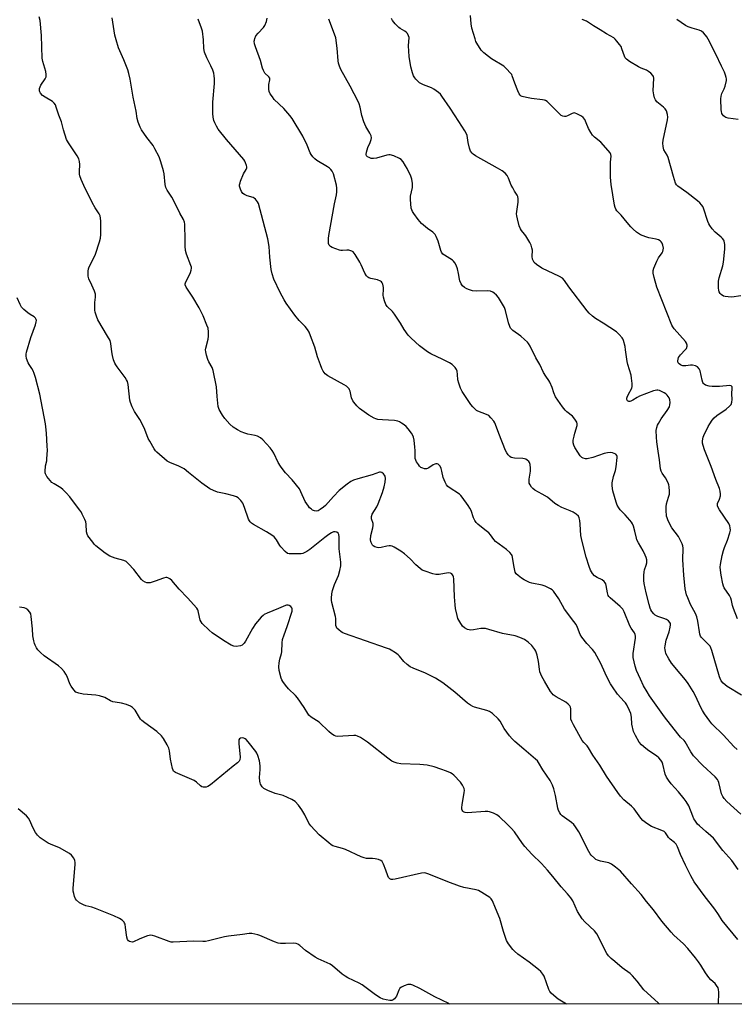
# Model space of a CAD drawing. Units: inches. Extents: x 1219770 to 1225770, y 549455 to 553456.
# Drawn here: x 1223012 to 1223337, y 549455 to 549902 of the extents above; entities that cross this region are included whole.
import ezdxf

# ---------------------------------------------------------------- set-up
doc = ezdxf.new("R2010")
doc.units = ezdxf.units.IN
doc.header["$MEASUREMENT"] = 0
doc.layers.add('NTRL-Trees', color=3, linetype='Continuous')
doc.layers.add('Undefined', color=1, linetype='Continuous')

msp = doc.modelspace()

# ---------------------------------------------------------------- linework, layer by layer
at = {"layer": 'NTRL-Trees'}
msp.add_polyline3d([(1223727.22, 549455.28, 0), (1221442.67, 549455.51, 0)], dxfattribs=at)
at = {"layer": 'Undefined'}
for points, elevation in [([(1223329.63, 549455.32), (1223329.64, 549460.83), (1223329.58, 549461.96), (1223329.37, 549462.74), (1223328.7, 549463.87), (1223327.98, 549464.69), (1223326.08, 549466.41), (1223325.15, 549467.46), (1223323.71, 549469.49), (1223321.56, 549473.02), (1223320.45, 549474.62), (1223319.1, 549476.4), (1223315.57, 549480.63), (1223313.63, 549482.75), (1223309.33, 549486.73), (1223308.09, 549488.01), (1223303.87, 549493.06), (1223300.03, 549498.09), (1223296.88, 549501.9), (1223294.5, 549505.05), (1223290.05, 549509.97), (1223285.01, 549515.72), (1223282.86, 549517.59), (1223281.05, 549518.92), (1223279.73, 549519.42), (1223276.03, 549520.27), (1223274.67, 549520.7), (1223273.93, 549521.06), (1223273.24, 549521.53), (1223271.83, 549522.97), (1223271.32, 549523.64), (1223270.78, 549524.59), (1223266.13, 549533.62), (1223264.72, 549535.78), (1223263.83, 549536.83), (1223262.87, 549537.79), (1223258.6, 549540.89), (1223257.97, 549541.46), (1223257.47, 549542.14), (1223256.98, 549543.19), (1223256.6, 549544.29), (1223255.61, 549550.09), (1223254.81, 549553.09), (1223254.25, 549554.7), (1223253.15, 549556.81), (1223249.76, 549561.71), (1223247.86, 549565.09), (1223247.37, 549565.75), (1223246.57, 549566.56), (1223241.13, 549571.07), (1223237.15, 549574.56), (1223235.88, 549575.78), (1223234.76, 549577.15), (1223232.29, 549580.48), (1223230.41, 549583.75), (1223229.57, 549584.89), (1223227.03, 549587.2), (1223225.67, 549588.19), (1223224.34, 549588.68), (1223218.79, 549590.13), (1223218.01, 549590.43), (1223217.06, 549590.98), (1223215.69, 549592.02), (1223209.84, 549596.99), (1223204.42, 549601.12), (1223201.16, 549603.3), (1223199.65, 549604.09), (1223196.53, 549605.52), (1223190.92, 549607.76), (1223189.65, 549608.42), (1223188.26, 549609.49), (1223186.72, 549610.86), (1223184.72, 549613.27), (1223184.11, 549613.87), (1223182.94, 549614.74), (1223180.96, 549616.01), (1223180.18, 549616.41), (1223178.81, 549616.95), (1223159.82, 549623.52), (1223159.01, 549623.89), (1223158.29, 549624.34), (1223157.18, 549625.22), (1223156.39, 549626), (1223156.11, 549626.44), (1223155.9, 549627.17), (1223155.82, 549630.37), (1223155.72, 549631.21), (1223154.13, 549637.66), (1223153.94, 549638.73), (1223153.9, 549639.54), (1223154.06, 549641.6), (1223154.36, 549643.04), (1223155.32, 549645.77), (1223157.14, 549649.91), (1223157.74, 549652.1), (1223158.18, 549654.31), (1223158.17, 549656), (1223157.44, 549661.99), (1223157.43, 549667.38), (1223157.27, 549668.46), (1223156.98, 549669.14), (1223156.37, 549669.57), (1223155.61, 549669.77), (1223154.83, 549669.68), (1223153.84, 549669.25), (1223152.64, 549668.46), (1223150.91, 549667.17), (1223144.11, 549661.63), (1223142.74, 549660.73), (1223141.44, 549660.11), (1223140.9, 549659.93), (1223140.07, 549659.8), (1223137.88, 549659.8), (1223135.57, 549659.67), (1223134.74, 549659.7), (1223133.98, 549659.93), (1223132.89, 549660.79), (1223130.88, 549662.89), (1223130.4, 549663.58), (1223129, 549666.06), (1223128.49, 549666.76), (1223127.91, 549667.37), (1223126.77, 549668.18), (1223124.35, 549669.65), (1223118.45, 549672.97), (1223117.57, 549673.62), (1223116.99, 549674.2), (1223116.67, 549674.66), (1223116.3, 549675.45), (1223114.41, 549680.79), (1223113.62, 549682.71), (1223112.8, 549683.92), (1223111.59, 549685.16), (1223110.84, 549685.58), (1223109.43, 549686.03), (1223105.94, 549686.92), (1223102.21, 549687.73), (1223100.32, 549688.46), (1223098.76, 549689.24), (1223095.08, 549691.75), (1223089.07, 549696.7), (1223086.97, 549698.3), (1223084.68, 549699.51), (1223080.59, 549701.14), (1223079.33, 549701.85), (1223074.68, 549705.85), (1223074.08, 549706.48), (1223073.39, 549707.45), (1223071.38, 549710.79), (1223070.67, 549712.11), (1223069.12, 549716.2), (1223067.71, 549719.36), (1223066.96, 549720.62), (1223064.47, 549724.34), (1223063.42, 549726.44), (1223062.66, 549728.35), (1223062.38, 549729.46), (1223061.63, 549736.6), (1223061.3, 549737.98), (1223060.92, 549738.76), (1223060.3, 549739.74), (1223056.61, 549744.58), (1223055.97, 549745.53), (1223055.59, 549746.27), (1223054.97, 549747.81), (1223054.5, 549749.69), (1223054.2, 549751.35), (1223053.73, 549755.21), (1223053.39, 549756.51), (1223052.31, 549758.57), (1223047.87, 549765.99), (1223047.18, 549767.54), (1223046.57, 549769.42), (1223046.45, 549770.26), (1223046.43, 549771.42), (1223046.53, 549773.74), (1223046.81, 549776.15), (1223046.72, 549777.56), (1223046.3, 549778.94), (1223045.2, 549781.65), (1223043.7, 549784.56), (1223043.51, 549785.68), (1223043.49, 549788.01), (1223043.63, 549789.14), (1223043.92, 549789.95), (1223046.23, 549794.38), (1223046.81, 549795.72), (1223048.61, 549801.29), (1223049.07, 549802.97), (1223049.21, 549804.72), (1223049.19, 549810.64), (1223049.12, 549812.05), (1223048.92, 549813.12), (1223048.48, 549814.07), (1223046.66, 549816.78), (1223045.22, 549819.23), (1223041.48, 549826.94), (1223040.33, 549829.63), (1223039.72, 549831.27), (1223039.55, 549832.11), (1223039.5, 549833.27), (1223039.62, 549836.41), (1223039.46, 549837.83), (1223039.2, 549838.93), (1223038.45, 549840.37), (1223034.5, 549846.21), (1223033.65, 549847.73), (1223032.2, 549852.17), (1223031.31, 549855.81), (1223030.13, 549858.89), (1223029.01, 549862.42), (1223028.6, 549863.45), (1223028.07, 549864.33), (1223027.33, 549865.07), (1223023.9, 549867.03), (1223022.8, 549867.81), (1223021.84, 549868.86), (1223021.55, 549869.33), (1223021.38, 549869.84), (1223021.37, 549870.94), (1223021.61, 549871.74), (1223022.03, 549872.49), (1223024.02, 549875.38), (1223024.34, 549876.16), (1223024.47, 549877.28), (1223024.23, 549878.7), (1223022.88, 549883.23), (1223022.58, 549884.66), (1223022.3, 549895.02), (1223021.73, 549901.75), (1223021.25, 549903.41)], 352), ([(1223338.11, 549630.25), (1223336.34, 549634.9), (1223335.92, 549636.27), (1223335.48, 549638.61), (1223335.17, 549639.61), (1223334.55, 549640.8), (1223332.18, 549644.34), (1223331.89, 549644.98), (1223331.58, 549646.08), (1223330.83, 549650.07), (1223330.49, 549652.3), (1223330.39, 549653.71), (1223330.47, 549654.87), (1223331.25, 549658.96), (1223331.83, 549661.22), (1223332.28, 549662.58), (1223333.67, 549665.91), (1223334.77, 549669.31), (1223334.96, 549670.43), (1223334.92, 549671.46), (1223334.69, 549672.47), (1223334.22, 549673.42), (1223330.07, 549679.73), (1223329.47, 549680.74), (1223329.13, 549681.51), (1223329.04, 549681.97), (1223329.13, 549682.61), (1223330.08, 549684.61), (1223330.49, 549685.99), (1223330.52, 549686.82), (1223330.29, 549688.19), (1223329.94, 549689.31), (1223328.34, 549693.46), (1223326.24, 549699.3), (1223323.14, 549706.99), (1223322.56, 549708.9), (1223322.36, 549710.01), (1223322.36, 549710.81), (1223322.48, 549711.87), (1223322.66, 549712.65), (1223322.96, 549713.48), (1223324.84, 549717.46), (1223325.59, 549718.68), (1223326.73, 549720.32), (1223327.64, 549721.39), (1223328.85, 549722.5), (1223333.06, 549725.41), (1223334.56, 549726.7), (1223335.25, 549727.54), (1223335.63, 549728.58), (1223335.79, 549729.7), (1223335.68, 549732.41), (1223335.81, 549734.88), (1223335.71, 549735.58), (1223335.36, 549735.98), (1223334.7, 549736.1), (1223329.99, 549735.69), (1223326.73, 549735.62), (1223325.29, 549735.83), (1223323.64, 549736.31), (1223322.99, 549736.71), (1223322.7, 549737.04), (1223322.47, 549737.49), (1223322.18, 549738.52), (1223321.26, 549742.72), (1223320.78, 549743.76), (1223320.02, 549744.61), (1223319.06, 549745.09), (1223317.73, 549745.38), (1223316.86, 549745.34), (1223314.7, 549745), (1223313.37, 549745.05), (1223312.85, 549745.22), (1223312.34, 549745.49), (1223311.67, 549746.01), (1223311.32, 549746.42), (1223311.14, 549746.87), (1223311.11, 549747.35), (1223311.22, 549748.12), (1223311.47, 549748.87), (1223312.27, 549750.02), (1223314.44, 549752.3), (1223314.96, 549752.98), (1223315.28, 549753.94), (1223315.32, 549754.43), (1223315.26, 549754.91), (1223315.04, 549755.41), (1223314.54, 549756.1), (1223309.51, 549761.83), (1223308.81, 549762.75), (1223308.38, 549763.5), (1223301.63, 549780.72), (1223300.38, 549785.2), (1223299.95, 549787.18), (1223299.96, 549788.28), (1223300.2, 549789.36), (1223301.53, 549792.6), (1223302.32, 549794.14), (1223303.94, 549796.29), (1223304.32, 549796.98), (1223304.51, 549797.71), (1223304.55, 549798.47), (1223304.24, 549799.86), (1223303.92, 549800.67), (1223303.5, 549801.4), (1223303.1, 549801.79), (1223302.4, 549802.26), (1223301.34, 549802.61), (1223297.94, 549803.17), (1223296.56, 549803.55), (1223294.16, 549804.53), (1223292.29, 549805.79), (1223290.76, 549807.03), (1223289.74, 549808.06), (1223288.03, 549810.04), (1223285.31, 549813.46), (1223283.45, 549815.34), (1223282.89, 549816.11), (1223282.6, 549816.9), (1223282.35, 549818.04), (1223280.82, 549827.42), (1223280.61, 549830.74), (1223280.52, 549836.08), (1223280.55, 549837.49), (1223280.85, 549840.23), (1223280.76, 549840.94), (1223280.43, 549841.66), (1223279.54, 549842.8), (1223276.17, 549846.54), (1223273.22, 549848.87), (1223272.4, 549849.67), (1223271.56, 549850.89), (1223270.52, 549852.71), (1223269.57, 549855.34), (1223268.83, 549856.83), (1223268.19, 549857.72), (1223267.31, 549858.39), (1223265.32, 549859.48), (1223264.57, 549859.77), (1223264.07, 549859.84), (1223263.57, 549859.75), (1223263.07, 549859.56), (1223261.09, 549858.5), (1223260.34, 549858.22), (1223259.62, 549858.19), (1223258.9, 549858.37), (1223258.22, 549858.7), (1223257.58, 549859.22), (1223252.42, 549864.45), (1223251.77, 549865.03), (1223251.07, 549865.49), (1223250.55, 549865.67), (1223249.71, 549865.83), (1223244.74, 549866.35), (1223242.44, 549866.76), (1223240.49, 549867.26), (1223240, 549867.5), (1223239.58, 549867.86), (1223239.13, 549868.54), (1223238.55, 549869.84), (1223237.16, 549873.32), (1223235.96, 549876.74), (1223235.71, 549877.22), (1223235.2, 549877.92), (1223233.39, 549879.82), (1223232.09, 549881), (1223226.52, 549884.37), (1223225.11, 549885.43), (1223223.08, 549887.11), (1223222.46, 549887.71), (1223221.91, 549888.39), (1223219.84, 549891.54), (1223219.45, 549892.31), (1223219.04, 549893.42), (1223217.57, 549898.24), (1223217.26, 549900.24), (1223217.01, 549904.02)], 364), ([(1223338.27, 549484.64), (1223331.28, 549493.34), (1223329.53, 549496.04), (1223327.83, 549498.44), (1223323.01, 549504.6), (1223318.58, 549510.82), (1223317.04, 549513.55), (1223314.61, 549518.47), (1223312.3, 549523.34), (1223310.98, 549526.79), (1223310.35, 549527.94), (1223309.61, 549528.69), (1223307.63, 549530.29), (1223306.81, 549531.05), (1223306.34, 549531.7), (1223305.55, 549533.03), (1223304.9, 549533.7), (1223303.89, 549534.22), (1223299.22, 549536.04), (1223297.04, 549537.38), (1223295.21, 549538.72), (1223294.29, 549539.77), (1223291.34, 549544.05), (1223290.09, 549545.25), (1223286.63, 549548.08), (1223285.11, 549549.77), (1223283.85, 549551.34), (1223278.78, 549558.75), (1223275.63, 549563.87), (1223272.51, 549568.31), (1223270.61, 549571.65), (1223269.94, 549572.53), (1223268.42, 549574.16), (1223267.74, 549575.08), (1223263.73, 549582.07), (1223262.95, 549583.58), (1223262.61, 549584.67), (1223262.47, 549586.14), (1223262.55, 549589.39), (1223262.38, 549590.14), (1223262.06, 549590.79), (1223261.37, 549591.55), (1223260.29, 549592.34), (1223255.87, 549594.8), (1223254.55, 549595.77), (1223254.03, 549596.31), (1223253.36, 549597.23), (1223250.52, 549601.88), (1223249.3, 549604.12), (1223248.47, 549606.18), (1223248.25, 549607.34), (1223247.81, 549610.87), (1223247.21, 549613.67), (1223246.84, 549615.04), (1223246.63, 549615.56), (1223246.2, 549616.31), (1223244.76, 549618.15), (1223243.22, 549619.57), (1223241.55, 549620.82), (1223239.46, 549621.78), (1223237.28, 549622.53), (1223231.53, 549623.62), (1223225.28, 549625.43), (1223223.85, 549625.78), (1223222.77, 549625.89), (1223221.68, 549625.89), (1223218.33, 549625.26), (1223216.98, 549625.14), (1223216.42, 549625.2), (1223215.59, 549625.44), (1223214.27, 549626.07), (1223213.38, 549626.9), (1223212.1, 549628.83), (1223211.29, 549630.36), (1223210.89, 549631.74), (1223210.25, 549634.87), (1223210.03, 549636.56), (1223209.77, 549640.15), (1223209.42, 549648.44), (1223209.26, 549649.23), (1223209.06, 549649.75), (1223208.49, 549650.63), (1223207.86, 549650.98), (1223206.8, 549651.07), (1223202.74, 549650.42), (1223201.3, 549650.33), (1223199.87, 549650.65), (1223196.47, 549651.81), (1223195.1, 549652.38), (1223194.14, 549653.02), (1223192.18, 549654.78), (1223189.64, 549657.43), (1223187.04, 549659.71), (1223185.4, 549660.92), (1223182.41, 549662.8), (1223181.4, 549663.19), (1223180.64, 549663.31), (1223180.11, 549663.31), (1223178.99, 549663.13), (1223176.47, 549662.55), (1223175.35, 549662.45), (1223174.56, 549662.58), (1223173.54, 549662.95), (1223172.86, 549663.36), (1223172.5, 549663.72), (1223171.86, 549664.82), (1223171.72, 549665.32), (1223171.65, 549666.12), (1223171.8, 549668.05), (1223172.68, 549671.48), (1223172.87, 549672.61), (1223172.8, 549673.42), (1223172.08, 549675.56), (1223172.03, 549676.68), (1223172.42, 549677.73), (1223174.43, 549681.05), (1223175.1, 549682.37), (1223177.04, 549687.63), (1223177.82, 549690.19), (1223178.31, 549692.22), (1223178.38, 549693.87), (1223178.2, 549694.92), (1223177.96, 549695.4), (1223177.47, 549696.04), (1223176.69, 549696.67), (1223176.22, 549696.78), (1223175.69, 549696.73), (1223172.35, 549695.51), (1223165.83, 549693.77), (1223163.95, 549693.09), (1223162.64, 549692.52), (1223160.99, 549691.41), (1223157.41, 549688.51), (1223154.83, 549685.8), (1223151.13, 549681.69), (1223150.27, 549680.89), (1223148.83, 549679.84), (1223147.81, 549679.3), (1223147.01, 549679.12), (1223146.12, 549679.24), (1223145.35, 549679.6), (1223144.62, 549680.09), (1223143.95, 549680.66), (1223143.4, 549681.33), (1223141.98, 549683.55), (1223140.03, 549687.88), (1223139.32, 549689.17), (1223136.02, 549693.29), (1223132.98, 549696.56), (1223131.91, 549697.89), (1223130.76, 549699.51), (1223129.68, 549701.23), (1223127.73, 549705.35), (1223127.01, 549706.65), (1223126.09, 549707.78), (1223122.69, 549711.46), (1223121.61, 549712.42), (1223120.35, 549713.07), (1223119.27, 549713.43), (1223115.93, 549714.09), (1223114.54, 549714.48), (1223112.93, 549715.09), (1223111.22, 549716.05), (1223109.35, 549717.28), (1223107.83, 549718.61), (1223105.54, 549721.09), (1223104.39, 549722.71), (1223102.99, 549725.22), (1223102.53, 549726.55), (1223102, 549731.12), (1223101.65, 549735.47), (1223100.24, 549742.98), (1223099.71, 549744.33), (1223098.3, 549746.9), (1223097.81, 549747.96), (1223097.17, 549749.95), (1223096.83, 549751.38), (1223096.78, 549752.25), (1223096.9, 549753.11), (1223097.87, 549757.13), (1223098.13, 549758.57), (1223098.12, 549760.51), (1223097.87, 549762.17), (1223097.36, 549763.56), (1223095.61, 549767.69), (1223093.9, 549771.42), (1223090.96, 549776.16), (1223087.88, 549780.8), (1223087.5, 549781.77), (1223087.5, 549782.25), (1223087.64, 549782.75), (1223089.86, 549787.44), (1223090.27, 549788.53), (1223090.42, 549789.35), (1223090.36, 549789.88), (1223090.11, 549790.66), (1223088.05, 549795.68), (1223087.64, 549797.35), (1223087.47, 549799.36), (1223087.52, 549803.35), (1223087.41, 549808.13), (1223087.34, 549809.31), (1223087.2, 549810.18), (1223086.71, 549811.45), (1223085.14, 549814.28), (1223082.32, 549820.01), (1223081.45, 549821.53), (1223079.32, 549824.73), (1223078.71, 549825.97), (1223078.4, 549827.33), (1223077.9, 549832.16), (1223077.68, 549833.58), (1223076.43, 549837.69), (1223075.62, 549839.84), (1223073.79, 549843.51), (1223072.94, 549845.03), (1223070.1, 549848.69), (1223067.74, 549852.12), (1223067.08, 549853.43), (1223066.18, 549855.61), (1223065.68, 549857.37), (1223065.18, 549860.63), (1223063.93, 549866.98), (1223062.53, 549875.2), (1223061.98, 549877.79), (1223061.41, 549879.46), (1223059.67, 549883.88), (1223057.28, 549889.4), (1223056.16, 549892.97), (1223055.59, 549895.16), (1223054.31, 549903.02)], 354), ([(1223338.53, 549516.53), (1223335.55, 549520.56), (1223331.58, 549525.07), (1223327.24, 549530.66), (1223326.15, 549531.75), (1223323.75, 549533.65), (1223320.86, 549536.22), (1223320.06, 549537.1), (1223318.84, 549538.78), (1223318.37, 549539.53), (1223317.85, 549540.61), (1223316.06, 549545.32), (1223314.93, 549547.35), (1223314.05, 549548.54), (1223311.38, 549551.76), (1223308.09, 549555.31), (1223306.88, 549556.95), (1223305.93, 549558.4), (1223305.4, 549559.73), (1223304.33, 549564.32), (1223304, 549565.13), (1223303.4, 549566.14), (1223302.54, 549567.15), (1223301.49, 549568.05), (1223297.97, 549570.26), (1223296.56, 549571.34), (1223294.54, 549573.07), (1223293.48, 549574.32), (1223291.84, 549577.3), (1223291.04, 549579.11), (1223290.27, 549582.4), (1223290.04, 549585.6), (1223289.7, 549587.3), (1223289.21, 549588.63), (1223287.89, 549591.13), (1223287.29, 549592.08), (1223286.75, 549592.77), (1223283.71, 549596), (1223281.45, 549599.34), (1223280.56, 549600.79), (1223279.24, 549603.23), (1223278.15, 549605.5), (1223276.14, 549610), (1223273.49, 549614.95), (1223272.43, 549616.34), (1223269.73, 549619.03), (1223267.47, 549621.93), (1223266.76, 549623.17), (1223265.5, 549626.33), (1223264.89, 549627.59), (1223263.87, 549629.05), (1223259.71, 549634.61), (1223257.08, 549639.33), (1223254.69, 549642.75), (1223254.09, 549643.39), (1223253.37, 549643.89), (1223250.95, 549645.05), (1223249.52, 549645.45), (1223244.83, 549646.37), (1223243.77, 549646.7), (1223242.82, 549647.1), (1223241.38, 549647.88), (1223240.21, 549648.62), (1223238.61, 549649.87), (1223237.78, 549650.65), (1223237.32, 549651.34), (1223237.05, 549652.16), (1223236.61, 549654.49), (1223236.05, 549658.16), (1223235.84, 549658.94), (1223235.59, 549659.42), (1223234.84, 549660.28), (1223233.31, 549661.65), (1223228.38, 549665.35), (1223227.61, 549666.21), (1223226.05, 549668.31), (1223225.3, 549669.19), (1223223.55, 549670.68), (1223220.35, 549673.12), (1223219.54, 549673.91), (1223218.95, 549674.85), (1223218.37, 549676.13), (1223217.23, 549679.43), (1223216.76, 549680.49), (1223215.97, 549681.7), (1223213.23, 549685.49), (1223212.67, 549686.15), (1223212.02, 549686.73), (1223207.38, 549689.82), (1223206.71, 549690.34), (1223206.16, 549690.97), (1223205.49, 549692.24), (1223204.64, 549694.42), (1223204.01, 549697.25), (1223203.65, 549698.4), (1223203.18, 549699.47), (1223202.69, 549700.12), (1223202.27, 549700.38), (1223201.8, 549700.53), (1223201.31, 549700.57), (1223200.82, 549700.48), (1223200.12, 549700.14), (1223198.13, 549698.75), (1223197.44, 549698.42), (1223196.97, 549698.3), (1223196.14, 549698.36), (1223195.31, 549698.6), (1223194.53, 549698.97), (1223193.89, 549699.52), (1223193.35, 549700.2), (1223192.56, 549701.43), (1223192.17, 549702.2), (1223191.94, 549702.93), (1223191.83, 549703.97), (1223191.87, 549706.59), (1223191.8, 549708.07), (1223191.45, 549711.35), (1223191.12, 549712.74), (1223190.8, 549713.48), (1223190.21, 549714.44), (1223188.68, 549716.49), (1223187.76, 549717.56), (1223186.87, 549718.28), (1223185.69, 549719.1), (1223184.71, 549719.69), (1223183.97, 549720.01), (1223182.45, 549720.3), (1223176.99, 549720.55), (1223174.97, 549720.76), (1223174.1, 549720.96), (1223173.28, 549721.26), (1223170.82, 549722.66), (1223166.68, 549725.71), (1223165.41, 549726.94), (1223164.05, 549728.5), (1223163.59, 549729.24), (1223163.06, 549730.58), (1223162.67, 549731.98), (1223162.37, 549733.49), (1223162.14, 549734.18), (1223161.89, 549734.62), (1223161.32, 549735.25), (1223160.65, 549735.81), (1223159.66, 549736.45), (1223152.21, 549740.44), (1223150.97, 549741.48), (1223150.14, 549742.57), (1223149.5, 549743.86), (1223148.85, 549745.49), (1223147.61, 549749.09), (1223146.37, 549753.5), (1223144.44, 549758.73), (1223143.73, 549760.34), (1223142.96, 549761.5), (1223141.91, 549762.83), (1223139.29, 549765.56), (1223137.26, 549768.02), (1223133.34, 549773.54), (1223132.44, 549775.05), (1223130.62, 549778.4), (1223127.69, 549784.41), (1223126.94, 549786.79), (1223126.56, 549788.79), (1223125.86, 549794.41), (1223125.6, 549799.27), (1223125.03, 549802.65), (1223120.73, 549818.65), (1223120.38, 549819.41), (1223119.92, 549820.1), (1223119.4, 549820.72), (1223118.78, 549821.22), (1223118.3, 549821.44), (1223115.62, 549822.28), (1223114.36, 549822.87), (1223113.68, 549823.31), (1223113.31, 549823.7), (1223113.02, 549824.18), (1223112.56, 549825.25), (1223112.31, 549826.09), (1223112.21, 549826.66), (1223112.22, 549827.23), (1223112.39, 549828.07), (1223112.67, 549828.91), (1223114, 549832.2), (1223115.22, 549834.21), (1223115.5, 549834.93), (1223115.5, 549835.42), (1223115.4, 549835.93), (1223114.94, 549837.21), (1223114.56, 549837.94), (1223114.06, 549838.62), (1223106.18, 549847.82), (1223102.54, 549852.44), (1223101.67, 549853.86), (1223100.91, 549855.33), (1223100.52, 549856.43), (1223100.17, 549857.88), (1223100.03, 549859.64), (1223099.98, 549864.66), (1223100.79, 549873.23), (1223100.84, 549875.28), (1223100.71, 549876.74), (1223100.48, 549877.88), (1223100.01, 549879.21), (1223099.09, 549881.28), (1223097.25, 549884.82), (1223096.34, 549887.47), (1223096.01, 549889.1), (1223095.8, 549893.06), (1223095.38, 549896.87), (1223094.96, 549898.27), (1223093.34, 549902.41)], 356), ([(1223339.75, 549541.61), (1223333.34, 549547.38), (1223332.13, 549548.62), (1223331.49, 549549.61), (1223330.96, 549550.85), (1223329.69, 549555.88), (1223329.4, 549556.68), (1223329.06, 549557.27), (1223327.97, 549558.47), (1223322.5, 549563.61), (1223318.28, 549568.08), (1223317.05, 549569.88), (1223314.48, 549574.35), (1223314, 549574.94), (1223312.36, 549576.59), (1223311.07, 549578.08), (1223304.98, 549585.81), (1223298.23, 549595.33), (1223297.17, 549597.04), (1223295.59, 549599.82), (1223294.14, 549602.79), (1223292.38, 549606.76), (1223291.8, 549608.73), (1223290.86, 549612.73), (1223290.8, 549613.59), (1223290.87, 549614.44), (1223291.88, 549621.43), (1223291.91, 549622.3), (1223291.75, 549623.1), (1223291.37, 549623.83), (1223289.88, 549625.97), (1223289.27, 549626.98), (1223286.71, 549633.47), (1223286.07, 549634.66), (1223284.91, 549635.87), (1223280.39, 549639.76), (1223279.83, 549640.36), (1223279.54, 549640.79), (1223279.11, 549641.96), (1223278.59, 549645.32), (1223278.38, 549646.11), (1223278.15, 549646.59), (1223277.65, 549647.2), (1223276.82, 549647.88), (1223274.46, 549648.94), (1223273.31, 549649.74), (1223272.36, 549650.78), (1223271.5, 549652.35), (1223270.84, 549654), (1223269.54, 549658.2), (1223267.65, 549665.27), (1223267.11, 549668.1), (1223266.77, 549673.16), (1223266.57, 549674.92), (1223266.34, 549676.04), (1223265.98, 549676.77), (1223265, 549677.72), (1223263.6, 549678.68), (1223262.26, 549679.29), (1223258.39, 549680.8), (1223256.81, 549681.61), (1223255.34, 549682.63), (1223251.93, 549685.43), (1223249.49, 549686.87), (1223246.16, 549688.64), (1223245.25, 549689.34), (1223244.69, 549690.02), (1223244.05, 549691.01), (1223243.7, 549691.81), (1223243.58, 549692.3), (1223243.59, 549693.64), (1223244.16, 549697.29), (1223244.26, 549698.65), (1223244.02, 549700.34), (1223243.77, 549701.14), (1223243.52, 549701.61), (1223242.76, 549702.31), (1223242.06, 549702.7), (1223241.56, 549702.88), (1223240.74, 549703.01), (1223236.93, 549703.19), (1223235.53, 549703.44), (1223234.85, 549703.85), (1223234.1, 549704.66), (1223233.46, 549705.6), (1223232.94, 549706.66), (1223229.83, 549714.35), (1223228.41, 549718.44), (1223228.06, 549719.22), (1223227.59, 549719.94), (1223226.29, 549721.51), (1223225.25, 549722.49), (1223224.22, 549723.02), (1223220.32, 549724.5), (1223219.71, 549724.84), (1223219.04, 549725.38), (1223218.03, 549726.42), (1223217.12, 549727.54), (1223213.17, 549733.46), (1223212.4, 549734.96), (1223211.66, 549737.21), (1223211.32, 549738.64), (1223211.11, 549741.14), (1223210.89, 549742.6), (1223210.63, 549743.41), (1223210.02, 549744.3), (1223208.65, 549745.67), (1223207.49, 549746.46), (1223204.43, 549747.98), (1223198.98, 549750.51), (1223197.43, 549751.39), (1223193.91, 549754.11), (1223190.02, 549757.67), (1223188.78, 549758.91), (1223186.89, 549761.51), (1223185.18, 549764.47), (1223182.48, 549768.55), (1223181.53, 549769.66), (1223179.21, 549771.96), (1223178.53, 549772.9), (1223177.9, 549774.52), (1223177.45, 549776.22), (1223177.38, 549777.09), (1223177.52, 549779.77), (1223177.49, 549780.65), (1223177.25, 549782.06), (1223176.92, 549782.78), (1223176.56, 549783.15), (1223176.1, 549783.45), (1223174.8, 549784.03), (1223173.97, 549784.27), (1223171.71, 549784.73), (1223170.92, 549784.98), (1223170.43, 549785.26), (1223169.8, 549785.84), (1223168.98, 549787.04), (1223167.36, 549790.84), (1223166.71, 549792.14), (1223164.64, 549795.62), (1223163.79, 549796.72), (1223163.1, 549797.15), (1223161.71, 549797.49), (1223160.85, 549797.52), (1223158.92, 549797.33), (1223158.09, 549797.39), (1223157.52, 549797.52), (1223154.16, 549798.78), (1223153.4, 549799.2), (1223152.85, 549799.76), (1223152.59, 549800.51), (1223152.52, 549801.35), (1223152.56, 549802.82), (1223152.72, 549804.26), (1223155.26, 549818.51), (1223156.2, 549822.64), (1223156.4, 549824.02), (1223156.36, 549825.69), (1223156.18, 549827.08), (1223154.86, 549832.18), (1223154.2, 549833.47), (1223153.67, 549834.17), (1223153.04, 549834.77), (1223152.07, 549835.41), (1223147.25, 549838.2), (1223146.27, 549838.97), (1223145.5, 549839.83), (1223144.65, 549841), (1223144.21, 549841.75), (1223142.8, 549845.15), (1223140.85, 549849.35), (1223136.08, 549857.3), (1223135, 549858.69), (1223132.28, 549861.78), (1223127.93, 549865.99), (1223127.06, 549867.1), (1223126.13, 549868.51), (1223125.63, 549869.49), (1223125.42, 549870.6), (1223125.49, 549872.68), (1223125.87, 549874.87), (1223125.87, 549875.59), (1223125.52, 549876.25), (1223123.68, 549877.92), (1223122.99, 549879.07), (1223122.63, 549880.13), (1223121.69, 549883.69), (1223119.39, 549889.79), (1223119.02, 549891.22), (1223118.86, 549892.36), (1223118.89, 549892.9), (1223119.08, 549893.68), (1223119.64, 549894.88), (1223120.64, 549896.1), (1223123.03, 549898.56), (1223123.67, 549899.47), (1223124.4, 549901.27), (1223124.78, 549902.9)], 358), ([(1223338.06, 549570.87), (1223336.59, 549572.21), (1223331.79, 549577.37), (1223326.5, 549582.63), (1223325.6, 549583.77), (1223323.22, 549587.14), (1223322.23, 549588.6), (1223321.66, 549589.61), (1223318.92, 549595.61), (1223318.06, 549597.31), (1223317.34, 549598.53), (1223315.73, 549600.95), (1223314.53, 549602.55), (1223312.2, 549605.43), (1223308.18, 549610.14), (1223307, 549612.03), (1223305.7, 549614.54), (1223305.45, 549615.36), (1223305.31, 549616.22), (1223305.25, 549617.08), (1223305.31, 549617.95), (1223305.88, 549620.55), (1223307.1, 549624.38), (1223307.63, 549626.4), (1223307.78, 549627.53), (1223307.72, 549628.04), (1223307.53, 549628.49), (1223306.87, 549629.28), (1223306, 549629.9), (1223304.72, 549630.43), (1223302.05, 549631.27), (1223300.87, 549631.9), (1223300.24, 549632.48), (1223299.33, 549633.61), (1223298.86, 549634.34), (1223298.52, 549635.1), (1223298.07, 549636.71), (1223296.79, 549642.05), (1223295.87, 549646.23), (1223295.67, 549647.63), (1223295.66, 549649.91), (1223295.79, 549651.6), (1223295.98, 549652.43), (1223296.76, 549654.6), (1223296.99, 549655.66), (1223296.97, 549657.01), (1223296.75, 549658.09), (1223296.3, 549659.18), (1223295.37, 549661.04), (1223293.18, 549664.79), (1223292.54, 549666.07), (1223292.28, 549666.9), (1223291.63, 549670.07), (1223290.95, 549672.3), (1223290.53, 549673.37), (1223290.08, 549674.11), (1223289.34, 549675.01), (1223287.15, 549677.42), (1223284.95, 549679.64), (1223284.28, 549680.56), (1223283.61, 549681.87), (1223283.06, 549683.23), (1223281.64, 549688.31), (1223281.28, 549690.6), (1223281.31, 549692.01), (1223281.83, 549694.78), (1223282.75, 549697.51), (1223283.16, 549699.23), (1223283.54, 549703.43), (1223283.53, 549703.93), (1223283.41, 549704.38), (1223282.92, 549704.91), (1223282.21, 549705.32), (1223281.42, 549705.61), (1223280.59, 549705.7), (1223279.15, 549705.55), (1223277.72, 549705.26), (1223272.45, 549703.49), (1223269.95, 549702.85), (1223269.15, 549702.85), (1223268.17, 549703.13), (1223267.51, 549703.5), (1223266.84, 549704.15), (1223265.69, 549705.8), (1223264.33, 549708), (1223263.89, 549709.05), (1223263.62, 549710.16), (1223263.64, 549711.25), (1223264.02, 549713.18), (1223264.36, 549714.55), (1223265.41, 549717.92), (1223265.46, 549718.73), (1223265.21, 549719.46), (1223264.32, 549720.88), (1223263.25, 549722.19), (1223260.72, 549724.12), (1223259.92, 549724.89), (1223258.79, 549726.4), (1223255.6, 549731.03), (1223254.77, 549732.75), (1223254.01, 549735.24), (1223253.03, 549737.58), (1223252.62, 549738.33), (1223251.17, 549740.42), (1223250.16, 549742.06), (1223248.4, 549745.59), (1223246.58, 549748.63), (1223244.09, 549754), (1223243.39, 549755.21), (1223242.83, 549755.84), (1223241.55, 549756.99), (1223239.77, 549758.46), (1223236.22, 549761.15), (1223235.58, 549761.74), (1223235.2, 549762.22), (1223234.82, 549762.97), (1223234.27, 549764.6), (1223232.82, 549770.17), (1223232.37, 549771.53), (1223231.56, 549773.08), (1223229.72, 549776.09), (1223228.83, 549777.18), (1223227.8, 549778.08), (1223227.07, 549778.53), (1223226, 549778.97), (1223224.9, 549779.14), (1223219.63, 549778.95), (1223217.89, 549779.08), (1223216.56, 549779.47), (1223215.27, 549779.99), (1223214.3, 549780.59), (1223213.43, 549781.34), (1223212.77, 549782.26), (1223212.17, 549783.58), (1223211.96, 549784.41), (1223211.57, 549786.93), (1223211.03, 549789.13), (1223210.5, 549790.67), (1223209.85, 549791.83), (1223209.35, 549792.49), (1223208.76, 549793.06), (1223205.14, 549795.24), (1223204.48, 549795.74), (1223204.11, 549796.13), (1223203.84, 549796.59), (1223203.54, 549797.38), (1223202.34, 549801.56), (1223201.47, 549803.72), (1223200.93, 549804.72), (1223200.57, 549805.14), (1223199.93, 549805.68), (1223197.41, 549807.33), (1223194.81, 549809.71), (1223193.27, 549811.52), (1223191.28, 549814.13), (1223190.62, 549815.11), (1223190.31, 549815.79), (1223190.11, 549816.61), (1223189.71, 549820.61), (1223189.83, 549822.04), (1223190.64, 549826.06), (1223190.64, 549827.75), (1223190.43, 549829.72), (1223189.96, 549831.08), (1223188.29, 549834.55), (1223187.57, 549835.84), (1223186.42, 549837.57), (1223185.51, 549838.7), (1223184.82, 549839.2), (1223182.13, 549840.31), (1223180.48, 549840.79), (1223179.92, 549840.81), (1223179.09, 549840.68), (1223174.35, 549839.32), (1223172.98, 549839.08), (1223171.96, 549839.19), (1223170.94, 549839.53), (1223170.25, 549839.9), (1223169.78, 549840.39), (1223169.59, 549840.98), (1223169.72, 549842.09), (1223170.36, 549844.11), (1223171.41, 549846.44), (1223171.9, 549847.79), (1223172.05, 549848.59), (1223171.96, 549849.4), (1223171.37, 549850.71), (1223169.56, 549853.74), (1223168.64, 549855.82), (1223167.71, 549858.61), (1223166.86, 549862.52), (1223166.45, 549863.93), (1223166.04, 549864.97), (1223162.43, 549871.98), (1223158.17, 549879.54), (1223157.5, 549881.06), (1223157.11, 549882.35), (1223156.91, 549883.45), (1223156.5, 549889.2), (1223155.83, 549893.9), (1223155.34, 549895.53), (1223152.73, 549902.46)], 360), ([(1223339.95, 549595.6), (1223333.51, 549599.57), (1223331.73, 549601.04), (1223330.83, 549602.13), (1223330.29, 549603.12), (1223330, 549603.89), (1223326.55, 549615.81), (1223326.12, 549617.08), (1223325.74, 549617.79), (1223325.39, 549618.25), (1223322.25, 549621.3), (1223321.7, 549621.96), (1223321.42, 549622.42), (1223321.13, 549623.2), (1223320.87, 549624.3), (1223320.17, 549629.23), (1223319.67, 549631.08), (1223319.05, 549632.63), (1223316.91, 549636.79), (1223315.6, 549639.76), (1223315.1, 549641.12), (1223314.49, 549643.91), (1223313.76, 549650.02), (1223313.38, 549657), (1223313.48, 549662.29), (1223313.34, 549663.4), (1223313.14, 549664.21), (1223312.53, 549665.54), (1223311.34, 549667.59), (1223308.35, 549671.58), (1223307.72, 549672.56), (1223306.52, 549675.2), (1223306.23, 549676.01), (1223306.03, 549676.87), (1223305.75, 549679.53), (1223305.75, 549681), (1223306.02, 549682.41), (1223306.94, 549685.48), (1223307.25, 549686.77), (1223307.34, 549688.15), (1223307.24, 549690.15), (1223307.08, 549690.98), (1223306.67, 549692), (1223305.44, 549694.2), (1223304, 549696.28), (1223303.59, 549697.29), (1223303.29, 549698.35), (1223302.82, 549702.46), (1223302.14, 549706.26), (1223301.56, 549710.62), (1223301.42, 549712.7), (1223301.34, 549715.68), (1223301.53, 549717.1), (1223301.91, 549718.15), (1223302.27, 549718.88), (1223303.6, 549720.94), (1223306.33, 549724.72), (1223307.27, 549726.48), (1223307.53, 549727.28), (1223307.59, 549728.42), (1223307.45, 549729.57), (1223307.1, 549730.59), (1223306.23, 549731.71), (1223305.59, 549732.32), (1223304.9, 549732.84), (1223302.84, 549733.84), (1223302.05, 549734.06), (1223301.51, 549734.08), (1223300.12, 549733.71), (1223293.7, 549731.24), (1223292.63, 549730.71), (1223290.62, 549729.43), (1223289.72, 549728.97), (1223289.29, 549728.86), (1223288.8, 549728.89), (1223288.2, 549729.22), (1223287.97, 549729.83), (1223287.96, 549730.32), (1223288.06, 549730.83), (1223288.52, 549731.86), (1223290.16, 549734.88), (1223290.37, 549735.68), (1223290.35, 549737.09), (1223290.1, 549739.38), (1223289.85, 549740.81), (1223288.4, 549745.65), (1223288.05, 549747.08), (1223287.38, 549752.36), (1223287.13, 549753.79), (1223286.42, 549756.54), (1223286.13, 549757.33), (1223285.85, 549757.81), (1223284.54, 549759.33), (1223283.22, 549760.47), (1223277.19, 549764.43), (1223273.74, 549766.54), (1223272.39, 549767.58), (1223270.91, 549768.91), (1223269.96, 549770.01), (1223261.64, 549780.83), (1223259.69, 549783.81), (1223258.81, 549784.79), (1223257.42, 549785.63), (1223249.38, 549789.44), (1223246.97, 549791.02), (1223245.94, 549791.95), (1223245.39, 549792.79), (1223245.14, 549793.52), (1223245.05, 549794.64), (1223245.09, 549797.51), (1223244.89, 549798.66), (1223244.54, 549799.78), (1223243.89, 549801.08), (1223242.08, 549804.09), (1223241.58, 549804.81), (1223240.11, 549806.54), (1223239.65, 549807.25), (1223239.14, 549808.6), (1223238.32, 549811.73), (1223238.01, 549813.16), (1223237.95, 549814.01), (1223238.62, 549819.36), (1223238.67, 549820.82), (1223238.51, 549821.83), (1223238.2, 549822.5), (1223237.02, 549824.25), (1223236.15, 549825.77), (1223235.53, 549827.12), (1223234.32, 549830.15), (1223233.63, 549831.42), (1223232.73, 549832.49), (1223231.3, 549833.51), (1223229.29, 549834.72), (1223219.27, 549840.42), (1223218.28, 549841.08), (1223217.69, 549841.64), (1223217.04, 549842.51), (1223216.54, 549843.84), (1223215.93, 549846.37), (1223215.48, 549849.56), (1223215.09, 549850.65), (1223214.48, 549851.67), (1223211.63, 549855.89), (1223207.81, 549862.04), (1223204.02, 549867.51), (1223203.32, 549868.38), (1223202.51, 549869.15), (1223200.3, 549870.66), (1223199.28, 549871.19), (1223195.69, 549872.62), (1223193.89, 549873.55), (1223193.02, 549874.28), (1223192.23, 549875.1), (1223191.69, 549875.76), (1223191.16, 549876.68), (1223190.67, 549877.97), (1223189.94, 549880.76), (1223189.14, 549885.41), (1223188.9, 549890.25), (1223189.09, 549894.02), (1223188.93, 549894.85), (1223188.38, 549895.85), (1223187.81, 549896.5), (1223187.14, 549897), (1223185.15, 549898.15), (1223184.45, 549898.65), (1223182.76, 549900.34), (1223181.67, 549901.73), (1223181.21, 549902.74)], 362), ([(1223339.66, 549776.86), (1223335.64, 549776.28), (1223333.95, 549776.29), (1223332.56, 549776.45), (1223331.77, 549776.74), (1223330.82, 549777.36), (1223330.27, 549777.95), (1223329.91, 549778.61), (1223329.69, 549779.38), (1223329.59, 549780.25), (1223329.54, 549783.5), (1223329.82, 549784.94), (1223331.47, 549790.36), (1223331.83, 549792.1), (1223332.44, 549798.06), (1223332.41, 549800.13), (1223332.14, 549801.56), (1223331.91, 549802.09), (1223331.42, 549802.8), (1223330.78, 549803.41), (1223328.03, 549805.7), (1223326.64, 549807.27), (1223325.56, 549808.68), (1223325.16, 549809.44), (1223324.75, 549810.51), (1223322.8, 549816.64), (1223322.41, 549817.42), (1223321.91, 549818.13), (1223321.1, 549818.97), (1223319.97, 549819.89), (1223315.12, 549823.65), (1223311.15, 549826.52), (1223310.48, 549827.26), (1223310.09, 549827.99), (1223309.1, 549830.92), (1223306.74, 549839.62), (1223306.27, 549840.65), (1223304.81, 549843.05), (1223304.58, 549843.84), (1223304.45, 549844.67), (1223304.36, 549846.08), (1223304.51, 549847.53), (1223306.4, 549856.65), (1223306.5, 549857.95), (1223306.36, 549859.06), (1223305.89, 549860.72), (1223305.4, 549861.72), (1223304.61, 549862.51), (1223301.59, 549864.9), (1223300.91, 549865.72), (1223300.48, 549866.61), (1223300.16, 549868.06), (1223299.98, 549869.85), (1223300.21, 549875.62), (1223300.06, 549876.41), (1223299.81, 549876.85), (1223298.9, 549877.84), (1223297.82, 549878.68), (1223296.82, 549879.19), (1223294.47, 549880.17), (1223293.22, 549880.8), (1223289.13, 549883.1), (1223287.76, 549884.17), (1223287.19, 549884.82), (1223286.82, 549885.54), (1223285.72, 549888.95), (1223285.31, 549889.91), (1223284.68, 549890.86), (1223283.45, 549892.45), (1223282.7, 549893.32), (1223282.06, 549893.88), (1223278.72, 549895.78), (1223275.9, 549897.49), (1223272.84, 549899.38), (1223269.61, 549901.52), (1223267.67, 549902.27)], 366), ([(1223338.53, 549856.84), (1223333.93, 549857.52), (1223332.83, 549857.8), (1223332.36, 549858.04), (1223331.78, 549858.52), (1223331.32, 549859.12), (1223331.09, 549859.62), (1223330.88, 549860.43), (1223330.79, 549861.27), (1223330.67, 549866.24), (1223330.71, 549867.42), (1223331.07, 549868.7), (1223332.17, 549870.82), (1223332.55, 549871.92), (1223333.12, 549874.5), (1223333.17, 549875.35), (1223333.1, 549875.9), (1223332.8, 549876.97), (1223332.27, 549878.28), (1223330.86, 549881.06), (1223328.31, 549886.43), (1223324.81, 549893.34), (1223324.23, 549894.36), (1223323.69, 549895.07), (1223322.7, 549896.17), (1223321.84, 549896.94), (1223320.82, 549897.42), (1223317.59, 549898.23), (1223315.77, 549898.91), (1223314.63, 549899.58), (1223310.63, 549902.26)], 368), ([(1223302.72, 549455.32), (1223302.17, 549455.91), (1223295.64, 549461.85), (1223292.68, 549465.77), (1223290.55, 549468.26), (1223289.42, 549469.2), (1223285.87, 549471.88), (1223282.47, 549474.69), (1223280.91, 549476.04), (1223279.69, 549477.34), (1223278.86, 549478.41), (1223278.28, 549479.37), (1223275.41, 549485.33), (1223274.34, 549487.31), (1223273.23, 549488.6), (1223268.83, 549492.76), (1223267.7, 549494.05), (1223265.59, 549497.46), (1223263.44, 549502.17), (1223262.51, 549503.6), (1223261.05, 549505.36), (1223258.14, 549508.64), (1223254.44, 549513.31), (1223251.96, 549516.2), (1223249.25, 549519.16), (1223244.84, 549523.45), (1223241.7, 549526.91), (1223240.64, 549528.3), (1223236.96, 549533.56), (1223235.45, 549535.29), (1223233.85, 549536.95), (1223230.09, 549540.29), (1223228.94, 549541.21), (1223227.46, 549542), (1223225.64, 549542.69), (1223224.82, 549542.84), (1223223.65, 549542.83), (1223215.69, 549542.15), (1223214.62, 549542.26), (1223214.16, 549542.41), (1223213.77, 549542.66), (1223213.46, 549543), (1223213.24, 549543.4), (1223213.11, 549543.87), (1223213.07, 549544.62), (1223213.2, 549545.81), (1223214.15, 549551.46), (1223214.2, 549552.33), (1223214.05, 549553.16), (1223213.36, 549554.73), (1223212.4, 549556.05), (1223209.36, 549559.22), (1223208.71, 549559.82), (1223207.99, 549560.32), (1223206.11, 549561.16), (1223203.6, 549562.05), (1223200.5, 549562.99), (1223197.36, 549563.76), (1223194.04, 549564.13), (1223185.45, 549564.43), (1223183.72, 549564.72), (1223182.34, 549565.12), (1223181.32, 549565.66), (1223179.44, 549567.04), (1223170.27, 549574.25), (1223167.05, 549576.33), (1223165.77, 549577.02), (1223164.97, 549577.26), (1223164.12, 549577.31), (1223156.68, 549576.81), (1223155.88, 549576.92), (1223155.14, 549577.23), (1223153.98, 549578), (1223152.66, 549579.06), (1223148.32, 549583.31), (1223144.72, 549585.59), (1223143.59, 549586.5), (1223143.11, 549587.19), (1223141.57, 549590), (1223138.55, 549594.37), (1223137.58, 549595.46), (1223134.41, 549598.47), (1223133.07, 549600.07), (1223131.83, 549601.74), (1223131.41, 549602.51), (1223131.11, 549603.35), (1223130.23, 549606.81), (1223130.08, 549608.51), (1223130.09, 549610.21), (1223130.43, 549611.92), (1223131.23, 549614.48), (1223131.41, 549615.3), (1223131.55, 549619.4), (1223131.73, 549620.78), (1223132.39, 549622.9), (1223133.84, 549626.73), (1223136.04, 549633.73), (1223136.12, 549634.28), (1223136.09, 549634.81), (1223135.89, 549635.28), (1223135.4, 549635.89), (1223134.76, 549636.33), (1223134.28, 549636.45), (1223133.51, 549636.44), (1223132.97, 549636.31), (1223129.8, 549634.9), (1223124.64, 549632.87), (1223123.41, 549632.24), (1223122.83, 549631.8), (1223122.01, 549631), (1223120.27, 549629.07), (1223119.42, 549627.98), (1223118.09, 549625.84), (1223114.83, 549620.07), (1223114.21, 549619.18), (1223113.69, 549618.63), (1223113.31, 549618.33), (1223112.58, 549618.02), (1223110.7, 549617.66), (1223109.64, 549617.75), (1223108.37, 549618.32), (1223104.91, 549620.35), (1223099.71, 549623.92), (1223098.41, 549625.06), (1223095.27, 549628.17), (1223094.72, 549628.84), (1223094.33, 549629.61), (1223093.94, 549631.03), (1223093.41, 549633.85), (1223093.23, 549634.36), (1223092.78, 549635.1), (1223088.6, 549639.8), (1223084.7, 549643.73), (1223081.39, 549647.55), (1223080.54, 549648.34), (1223079.67, 549648.81), (1223079.2, 549648.94), (1223078.7, 549648.96), (1223077.63, 549648.7), (1223073.87, 549647.27), (1223071.64, 549646.63), (1223070.54, 549646.53), (1223070.02, 549646.63), (1223069.27, 549646.92), (1223068.31, 549647.47), (1223067.69, 549648.03), (1223064.12, 549652.54), (1223061.72, 549655.23), (1223060.65, 549656.23), (1223059.65, 549656.7), (1223055.72, 549657.69), (1223053.25, 549658.64), (1223051.18, 549659.98), (1223047.01, 549663.38), (1223046.23, 549664.16), (1223045.57, 549664.97), (1223043.37, 549667.97), (1223042.96, 549668.67), (1223042.69, 549669.72), (1223042.56, 549673.12), (1223042.37, 549674.23), (1223041.94, 549675.33), (1223040.79, 549677.73), (1223040.23, 549678.78), (1223039.6, 549679.75), (1223035.18, 549685.53), (1223033.42, 549687.47), (1223031.98, 549688.9), (1223031.1, 549689.65), (1223027.96, 549691.46), (1223026.92, 549692.16), (1223026.15, 549692.95), (1223024.76, 549694.81), (1223024.06, 549696.04), (1223023.92, 549696.56), (1223023.88, 549697.11), (1223024.1, 549699.67), (1223024.65, 549701.99), (1223024.77, 549702.82), (1223024.96, 549706.8), (1223024.91, 549708.55), (1223024.52, 549714.44), (1223024.29, 549717.36), (1223024.09, 549718.77), (1223021.6, 549732.19), (1223019.61, 549739.79), (1223019.03, 549741.61), (1223018.46, 549742.84), (1223017.91, 549743.8), (1223016.63, 549745.67), (1223016.22, 549746.44), (1223015.49, 549748.39), (1223015.28, 549749.53), (1223015.36, 549750.36), (1223015.55, 549751.2), (1223017.47, 549757.84), (1223019.63, 549763.72), (1223019.92, 549765.05), (1223019.96, 549765.57), (1223019.89, 549766.05), (1223019.55, 549766.69), (1223019.01, 549767.23), (1223017.18, 549768.31), (1223016.01, 549769.15), (1223014.23, 549770.6), (1223013.28, 549771.64), (1223012.59, 549772.91), (1223011.28, 549775.84)], 350)]:
    msp.add_lwpolyline(points, dxfattribs=dict(at, elevation=elevation))
for points in [[(1223260.62, 549455.32, 348), (1223256.76, 549457.68, 348), (1223254.75, 549459.23, 348), (1223253.61, 549460.35, 348), (1223253.07, 549461.09, 348), (1223252.62, 549462.02, 348), (1223250.4, 549468.06, 348), (1223249.85, 549469.03, 348), (1223248.99, 549470.11, 348), (1223247.89, 549471.09, 348), (1223243.67, 549474.36, 348), (1223238.54, 549478.09, 348), (1223236.99, 549479.36, 348), (1223236.17, 549480.16, 348), (1223234.26, 549482.73, 348), (1223233.41, 549484.24, 348), (1223231.97, 549488.32, 348), (1223230.26, 549494.27, 348), (1223228.28, 549498.87, 348), (1223226.99, 549502.22, 348), (1223226.42, 549503.2, 348), (1223225.81, 549503.77, 348), (1223222.14, 549506.08, 348), (1223220.62, 549506.87, 348), (1223219.54, 549507.18, 348), (1223213.93, 549508.34, 348), (1223211.97, 549508.87, 348), (1223206.71, 549510.82, 348), (1223200.29, 549513.36, 348), (1223197.56, 549514.54, 348), (1223196.73, 549514.81, 348), (1223195.92, 549514.89, 348), (1223194.79, 549514.75, 348), (1223182.82, 549512.03, 348), (1223181.7, 549511.86, 348), (1223180.93, 549511.91, 348), (1223180.32, 549512.23, 348), (1223179.85, 549512.79, 348), (1223179.53, 549513.52, 348), (1223178.64, 549516.2, 348), (1223177.51, 549518.83, 348), (1223176.85, 549520.04, 348), (1223176.29, 549520.56, 348), (1223175.31, 549520.95, 348), (1223173.67, 549521.3, 348), (1223172.51, 549521.42, 348), (1223169.81, 549521.5, 348), (1223168.67, 549521.69, 348), (1223167.39, 549522.19, 348), (1223160.31, 549525.5, 348), (1223158.94, 549525.96, 348), (1223155.59, 549526.84, 348), (1223154.55, 549527.25, 348), (1223153.83, 549527.65, 348), (1223152.64, 549528.54, 348), (1223148.34, 549532.2, 348), (1223144.49, 549536.26, 348), (1223143.69, 549537.44, 348), (1223141.75, 549541.23, 348), (1223140.44, 549543.57, 348), (1223138.89, 549545.61, 348), (1223137.37, 549547.28, 348), (1223136.68, 549547.77, 348), (1223135.91, 549548.18, 348), (1223131.9, 549549.98, 348), (1223130.8, 549550.35, 348), (1223128.3, 549550.94, 348), (1223125.07, 549552.31, 348), (1223123.27, 549553.25, 348), (1223122.46, 549554.04, 348), (1223121.7, 549555.26, 348), (1223121.51, 549555.78, 348), (1223121.36, 549556.56, 348), (1223121.28, 549558.18, 348), (1223121.56, 549561.89, 348), (1223121.57, 549563.54, 348), (1223121.26, 549565.82, 348), (1223120.52, 549568.24, 348), (1223120.08, 549569.26, 348), (1223119.61, 549569.99, 348), (1223116.16, 549574.39, 348), (1223115.16, 549575.47, 348), (1223114.69, 549575.8, 348), (1223114.17, 549576.05, 348), (1223113.36, 549576.25, 348), (1223112.65, 549576.14, 348), (1223112.11, 549575.75, 348), (1223111.89, 549575.25, 348), (1223111.82, 549574.49, 348), (1223111.85, 549573.65, 348), (1223112.48, 549567.41, 348), (1223112.37, 549566.3, 348), (1223112.03, 549565.63, 348), (1223111.28, 549564.87, 348), (1223109.21, 549563.31, 348), (1223098.92, 549554.9, 348), (1223097.77, 549554.13, 348), (1223096.97, 549553.89, 348), (1223096.14, 549553.79, 348), (1223095.61, 549553.83, 348), (1223095.12, 549553.99, 348), (1223094.46, 549554.44, 348), (1223092.59, 549556.15, 348), (1223091.65, 549556.79, 348), (1223083.12, 549560.45, 348), (1223082.27, 549561.08, 348), (1223082, 549561.52, 348), (1223081.74, 549562.29, 348), (1223080.84, 549566.52, 348), (1223080.32, 549570.34, 348), (1223080.03, 549571.48, 348), (1223079.26, 549573.09, 348), (1223077.66, 549575.97, 348), (1223076.74, 549577.11, 348), (1223074.58, 549579.11, 348), (1223069.13, 549583.03, 348), (1223067.84, 549584.11, 348), (1223067.29, 549584.7, 348), (1223066.78, 549585.42, 348), (1223064.76, 549588.71, 348), (1223063.65, 549589.97, 348), (1223062.75, 549590.61, 348), (1223060.84, 549591.29, 348), (1223058.58, 549591.9, 348), (1223055.68, 549592.34, 348), (1223054.62, 549592.62, 348), (1223053.66, 549593.02, 348), (1223051.06, 549594.46, 348), (1223048.62, 549595.28, 348), (1223046.93, 549595.59, 348), (1223041.14, 549596.01, 348), (1223039.21, 549596.47, 348), (1223037.94, 549597.01, 348), (1223036.92, 549597.98, 348), (1223035.7, 549599.6, 348), (1223035.16, 549600.66, 348), (1223033.86, 549604.01, 348), (1223033.36, 549605.09, 348), (1223032.52, 549606.31, 348), (1223031.39, 549607.69, 348), (1223030.05, 549608.85, 348), (1223023.5, 549613.43, 348), (1223021.8, 549614.95, 348), (1223020.63, 549616.19, 348), (1223020.03, 549617.1, 348), (1223019.39, 549618.31, 348), (1223019.07, 549619.07, 348), (1223018.77, 549620.18, 348), (1223018.39, 549622.46, 348), (1223018.19, 549625.71, 348), (1223017.61, 549631.35, 348), (1223017.38, 549632.49, 348), (1223017.01, 549633.24, 348), (1223016.1, 549634.3, 348), (1223015.23, 549634.96, 348), (1223014.48, 549635.22, 348), (1223012.28, 549635.57, 348)], [(1223207.52, 549455.33, 346), (1223207.17, 549455.59, 346), (1223200.84, 549458.73, 346), (1223194.01, 549462.38, 346), (1223190.78, 549463.93, 346), (1223189.97, 549464.23, 346), (1223189.42, 549464.32, 346), (1223188.6, 549464.22, 346), (1223186.96, 549463.66, 346), (1223185.65, 549463.07, 346), (1223184.98, 549462.59, 346), (1223184.41, 549461.69, 346), (1223183.38, 549459.02, 346), (1223183.03, 549458.31, 346), (1223182.54, 549457.71, 346), (1223181.93, 549457.26, 346), (1223181.22, 549457.02, 346), (1223180.39, 549457.01, 346), (1223178.68, 549457.26, 346), (1223177.3, 549457.62, 346), (1223176.06, 549458.25, 346), (1223173.94, 549459.62, 346), (1223167.9, 549464.08, 346), (1223166.51, 549464.84, 346), (1223161.39, 549467.27, 346), (1223160.09, 549467.98, 346), (1223158.73, 549469.02, 346), (1223154.4, 549472.67, 346), (1223153.33, 549473.46, 346), (1223152, 549474.14, 346), (1223147.88, 549475.92, 346), (1223146.57, 549476.63, 346), (1223142.18, 549479.73, 346), (1223139.56, 549481.98, 346), (1223138.66, 549482.62, 346), (1223137.88, 549482.89, 346), (1223136.74, 549483.01, 346), (1223133.09, 549482.83, 346), (1223130.77, 549482.92, 346), (1223129.64, 549483.08, 346), (1223128, 549483.66, 346), (1223121.31, 549486.57, 346), (1223120.48, 549486.84, 346), (1223119.1, 549487.15, 346), (1223117.7, 549487.38, 346), (1223116.58, 549487.45, 346), (1223113.55, 549486.97, 346), (1223107.09, 549486.24, 346), (1223105.35, 549485.87, 346), (1223098.13, 549484.05, 346), (1223096.68, 549483.79, 346), (1223095.54, 549483.77, 346), (1223091.25, 549483.95, 346), (1223081.99, 549483.45, 346), (1223081.13, 549483.51, 346), (1223080.3, 549483.72, 346), (1223073.78, 549486.24, 346), (1223072.69, 549486.56, 346), (1223071.85, 549486.62, 346), (1223070.45, 549486.3, 346), (1223067.66, 549485.35, 346), (1223066.58, 549484.89, 346), (1223064.11, 549483.61, 346), (1223063.61, 549483.5, 346), (1223062.87, 549483.56, 346), (1223062.18, 549483.83, 346), (1223061.78, 549484.09, 346), (1223061.36, 549484.71, 346), (1223061.09, 549485.79, 346), (1223060.47, 549490.19, 346), (1223060.2, 549491.63, 346), (1223060.02, 549492.16, 346), (1223059.77, 549492.62, 346), (1223058.87, 549493.51, 346), (1223057.69, 549494.23, 346), (1223055.05, 549495.43, 346), (1223046.81, 549498.72, 346), (1223045.13, 549499.32, 346), (1223042.4, 549500, 346), (1223041.34, 549500.35, 346), (1223039.59, 549501.4, 346), (1223038.24, 549502.5, 346), (1223037.77, 549503.17, 346), (1223037.32, 549504.18, 346), (1223036.89, 549505.5, 346), (1223036.69, 549506.59, 346), (1223036.73, 549508.04, 346), (1223037.33, 549515.1, 346), (1223037.54, 549518.82, 346), (1223037.53, 549519.68, 346), (1223037.42, 549520.5, 346), (1223036.95, 549521.55, 346), (1223035.95, 549522.98, 346), (1223035.06, 549523.71, 346), (1223030.47, 549526.25, 346), (1223026.42, 549527.91, 346), (1223025.38, 549528.42, 346), (1223021.7, 549530.89, 346), (1223021.01, 549531.43, 346), (1223020.41, 549532.05, 346), (1223019.63, 549533.27, 346), (1223018.37, 549535.58, 346), (1223016.95, 549538.76, 346), (1223016.4, 549539.72, 346), (1223015.44, 549540.75, 346), (1223011.72, 549544.03, 346)]]:
    msp.add_polyline3d(points, dxfattribs=at)

doc.saveas('drawing.dxf')
